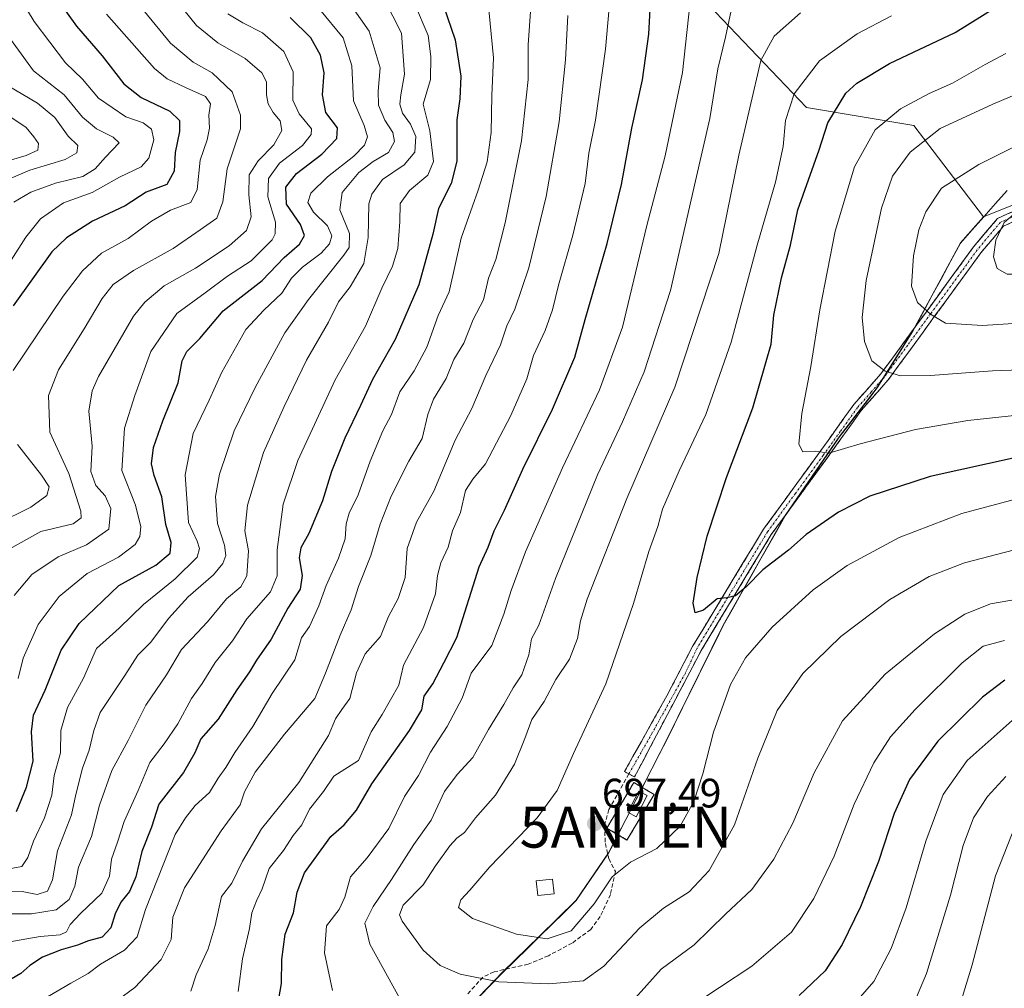
# Model space of a CAD drawing. Units: metres. Extents: x 631194 to 634648, y 4736620 to 4738999.
# Drawn here: x 634123 to 634363, y 4738160 to 4738396 of the extents above; entities that cross this region are included whole.
import ezdxf
from ezdxf.enums import TextEntityAlignment as Align

# ---------------------------------------------------------------- set-up
doc = ezdxf.new("R2010")
doc.units = ezdxf.units.M
doc.header["$MEASUREMENT"] = 0
for name, pattern in [('TRAZO_Y_PUNTO', [1, 0.5, -0.25, 0, -0.25]), ('TRAZOS', [0.75, 0.5, -0.25]), ('TRAZOSX2', [1.5, 1, -0.5])]:
    doc.linetypes.add(name, pattern=pattern)
doc.layers.get('0').update_dxf_attribs({"lineweight": 5})
for name, color, linetype, lineweight in [('Antena puntual', 7, 'Continuous', 0), ('Arbolado forestal CxS', 92, 'Continuous', 0), ('Camino', 19, 'TRAZOSX2', 0), ('Camino Cxs', 19, 'Continuous', 0), ('Camino eje', 19, 'TRAZO_Y_PUNTO', 0), ('Carátula', 7, 'Continuous', 5), ('Curva de nivel maestra', 36, 'Continuous', 30), ('Curva de nivel normal', 36, 'Continuous', 0), ('Edificación ligera', 1, 'Continuous', 0), ('Edificación ligera Cxs', 1, 'Continuous', 0), ('Instalación de telecomunicaciones y medición', 135, 'TRAZOSX2', 0), ('Instalación de telecomunicaciones y medición Cxs', 135, 'Continuous', 0), ('Matorral CxS', 135, 'Continuous', 0), ('Municipio', 9, 'Continuous', 13), ('Municipio CxS', 142, 'Continuous', 0), ('Punto de cota en terreno', 7, 'Continuous', 0), ('Rótulo de punto de cota en terreno', 19, 'Continuous', 0), ('Senda', 19, 'TRAZOSX2', 0), ('Valla', 19, 'TRAZOS', 0)]:
    doc.layers.add(name, color=color, linetype=linetype, lineweight=lineweight)
doc.styles.add('Arial', font='txt', dxfattribs={"height": 0.2})

# ---------------------------------------------------------------- blocks, each defined once
blk = doc.blocks.new('*U198')
at = {"layer": 'Curva de nivel normal', "color": 36, "linetype": 'Continuous', "lineweight": 0}
blk.add_polyline3d([(634196.13, 4738398.87, 630), (634201.85, 4738391.89, 630), (634203.98, 4738385.04, 630), (634204.41, 4738376.49, 630), (634206.99, 4738370.49, 630), (634207.78, 4738367.71, 630), (634207.09, 4738365.68, 630), (634204.5, 4738363.01, 630), (634198.07, 4738358.01, 630), (634193.97, 4738354.01, 630), (634193.25, 4738351.68, 630), (634194.62, 4738349.35, 630), (634198.07, 4738346, 630), (634199.14, 4738343.62, 630), (634198.55, 4738341.66, 630), (634196.5, 4738339.35, 630), (634191.95, 4738335.99, 630), (634189.31, 4738333.25, 630), (634186.93, 4738329.63, 630), (634182.51, 4738325.44, 630), (634178.15, 4738320.77, 630), (634175.96, 4738316.86, 630), (634172.3, 4738310.35, 630), (634169.16, 4738303.52, 630), (634165.31, 4738295.37, 630), (634163.37, 4738285.35, 630), (634164.16, 4738273.68, 630), (634166.29, 4738269.15, 630), (634166.8, 4738267.38, 630), (634166.27, 4738265.24, 630), (634160.92, 4738259.94, 630), (634153.17, 4738253.73, 630), (634147.21, 4738247.95, 630), (634141.74, 4738243, 630), (634138.52, 4738235.77, 630), (634134.61, 4738228.6, 630), (634133.04, 4738222.94, 630), (634132.94, 4738217.56, 630), (634131.38, 4738211.98, 630), (634130.85, 4738207.21, 630), (634129.07, 4738201.64, 630), (634126.37, 4738196.01, 630), (634124.98, 4738192.01, 630), (634123.49, 4738189.85, 630), (634119.54, 4738189.05, 630)], dxfattribs=at)
blk = doc.blocks.new('*U201')
at = {"layer": 'Curva de nivel normal', "color": 36, "linetype": 'Continuous', "lineweight": 0}
for points in [[(634369.63, 4738255.6, 685), (634359.77, 4738253.86, 685), (634353.44, 4738251.3, 685), (634346.11, 4738246.58, 685), (634334.04, 4738236.71, 685), (634323.66, 4738225.36, 685), (634316.74, 4738212.67, 685), (634311.56, 4738200.34, 685), (634306.9, 4738191.63, 685), (634301.5, 4738184.21, 685), (634295.14, 4738178.17, 685), (634287.44, 4738170.71, 685), (634279.44, 4738164.74, 685), (634272.41, 4738157, 685)], [(634215.73, 4738157.61, 685), (634208.41, 4738170.91, 685), (634207.17, 4738176.01, 685), (634209.23, 4738180.08, 685), (634213.65, 4738186.66, 685), (634219.1, 4738195.16, 685), (634223.3, 4738201.14, 685), (634226.6, 4738208.07, 685), (634229.66, 4738212.28, 685), (634233.5, 4738216.4, 685), (634237.3, 4738223.19, 685), (634241.03, 4738229.28, 685), (634243.31, 4738233.39, 685), (634245.42, 4738236.56, 685), (634247.14, 4738241.43, 685), (634247.81, 4738245.36, 685), (634249.6, 4738248.68, 685), (634253.63, 4738260.01, 685), (634263.88, 4738285.35, 685), (634269.98, 4738298.27, 685), (634275.26, 4738310.43, 685), (634281.73, 4738330.3, 685), (634287.81, 4738357.03, 685), (634291.29, 4738372.17, 685), (634293.22, 4738384.35, 685), (634295.1, 4738392.01, 685), (634296.5, 4738398.54, 685)]]:
    blk.add_polyline3d(points, dxfattribs=at)
blk = doc.blocks.new('*U218')
at = {"layer": 'Curva de nivel normal', "color": 36, "linetype": 'Continuous', "lineweight": 0}
for points in [[(634363.16, 4738244.88, 680), (634357.91, 4738243.54, 680), (634352.86, 4738239.44, 680), (634341.35, 4738228.07, 680), (634335.39, 4738221.46, 680), (634331.27, 4738215.09, 680), (634326.52, 4738205.03, 680), (634321.62, 4738192.35, 680), (634316.69, 4738182.01, 680), (634311.2, 4738173.8, 680), (634301.5, 4738165.52, 680), (634285.77, 4738155.12, 680)], [(634199.25, 4738159.56, 680), (634197.31, 4738168.75, 680), (634197.84, 4738175.35, 680), (634200.88, 4738179.35, 680), (634202.3, 4738182.35, 680), (634203.69, 4738187.28, 680), (634207.71, 4738191.96, 680), (634213, 4738199.08, 680), (634216.86, 4738206.88, 680), (634220.22, 4738212.01, 680), (634223.19, 4738217.68, 680), (634227.2, 4738223.92, 680), (634230.93, 4738230.82, 680), (634233.13, 4738236.95, 680), (634238.1, 4738243.68, 680), (634241.02, 4738251.36, 680), (634242.83, 4738257.12, 680), (634246.38, 4738266.54, 680), (634255.38, 4738287.01, 680), (634264.39, 4738306.01, 680), (634269.99, 4738321.35, 680), (634275.93, 4738346.11, 680), (634280.36, 4738363.06, 680), (634284.63, 4738383.44, 680), (634286.86, 4738403.74, 680)]]:
    blk.add_polyline3d(points, dxfattribs=at)
blk = doc.blocks.new('*U229')
at = {"layer": 'Curva de nivel maestra', "color": 36, "linetype": 'Continuous', "lineweight": 30}
for points in [[(634363.2, 4738235.21, 675), (634357.81, 4738231.1, 675), (634346.91, 4738220.38, 675), (634339.96, 4738211.04, 675), (634336.24, 4738202.7, 675), (634332.42, 4738191.07, 675), (634328.03, 4738179.95, 675), (634323.54, 4738170.77, 675), (634319.44, 4738164.35, 675), (634313.11, 4738158.35, 675)], [(634185.83, 4738155.69, 675), (634186.82, 4738161.29, 675), (634186.92, 4738167.17, 675), (634187.76, 4738173.34, 675), (634189.73, 4738178.48, 675), (634190.66, 4738183.59, 675), (634192.42, 4738188.26, 675), (634198.86, 4738197.1, 675), (634202.09, 4738199.98, 675), (634205.11, 4738203.54, 675), (634208.84, 4738209.98, 675), (634218.05, 4738223.01, 675), (634221.04, 4738228.01, 675), (634221.64, 4738231.35, 675), (634223.71, 4738234.35, 675), (634226.42, 4738239.48, 675), (634229.57, 4738245.68, 675), (634235.04, 4738262.92, 675), (634237.25, 4738267.68, 675), (634238.7, 4738271.68, 675), (634241.25, 4738276.68, 675), (634245.65, 4738286.68, 675), (634252.92, 4738301.33, 675), (634258.4, 4738314, 675), (634260.89, 4738323.2, 675), (634266.27, 4738341.73, 675), (634269.72, 4738356.14, 675), (634272.28, 4738369.85, 675), (634274.86, 4738381.67, 675), (634276.45, 4738392.75, 675), (634276.94, 4738401.99, 675)]]:
    blk.add_polyline3d(points, dxfattribs=at)
blk = doc.blocks.new('*U234')
at = {"layer": 'Curva de nivel maestra', "color": 36, "linetype": 'Continuous', "lineweight": 30}
blk.add_polyline3d([(634122.2, 4738203.23, 625), (634124.63, 4738209.12, 625), (634126.31, 4738215.53, 625), (634125.86, 4738222.67, 625), (634126.38, 4738226.68, 625), (634129.21, 4738232.81, 625), (634133.12, 4738242.55, 625), (634137.48, 4738249.06, 625), (634147.13, 4738258.31, 625), (634156.19, 4738263.3, 625), (634159.68, 4738266.22, 625), (634159.92, 4738268.84, 625), (634158.62, 4738273.2, 625), (634157.67, 4738279.93, 625), (634155.76, 4738285.12, 625), (634155.1, 4738288, 625), (634155.6, 4738291.94, 625), (634157.87, 4738298.51, 625), (634161.66, 4738307.75, 625), (634162.62, 4738313.12, 625), (634163.79, 4738315.36, 625), (634166.88, 4738318.52, 625), (634172.62, 4738325.27, 625), (634182.1, 4738332.71, 625), (634187.49, 4738338.27, 625), (634191.19, 4738341.52, 625), (634192.43, 4738343.68, 625), (634191.45, 4738346.35, 625), (634188.04, 4738351.35, 625), (634187.87, 4738355.46, 625), (634190.47, 4738358.81, 625), (634196.66, 4738363.52, 625), (634200.32, 4738367.34, 625), (634200.48, 4738369.91, 625), (634197.65, 4738373.65, 625), (634196.84, 4738378.01, 625), (634197.25, 4738383.35, 625), (634196.37, 4738387.68, 625), (634194.01, 4738391.88, 625), (634188.94, 4738396.8, 625)], dxfattribs=at)
blk = doc.blocks.new('5PATER')
at = {"layer": 'Carátula', "linetype": 'Continuous', "lineweight": 5}
h = blk.add_hatch(color=250, dxfattribs=at)
edge = h.paths.add_edge_path()
edge.add_ellipse((0, 0.01), major_axis=(-1.33, -1.34), ratio=0.999422, start_angle=0, end_angle=360)
blk = doc.blocks.new('5ANTEN')
blk.add_text('5ANTEN', height=10).set_placement((0, 0), align=Align.MIDDLE_CENTER)

msp = doc.modelspace()

# ---------------------------------------------------------------- linework, layer by layer
at = {"layer": 'Arbolado forestal CxS', "color": 92, "linetype": 'Continuous', "lineweight": 0}
for points in [[(634197.28, 4738726.52, 577.73), (634200.18, 4738707.63, 579.66), (634203.08, 4738672.76, 587.12), (634201.63, 4738633.53, 597.96), (634210.34, 4738582.67, 614.6), (634210.37, 4738544.36, 630.32), (634216.68, 4738508.64, 644.83), (634241.89, 4738451.91, 664.88), (634259.71, 4738425.73, 667.5), (634285.85, 4738405.39, 680.97), (634314.9, 4738374.87, 698.69), (634341.03, 4738370.51, 709.99), (634358, 4738348.25, 719.86)], [(634197.28, 4738726.52, 577.73), (634200.18, 4738707.63, 579.66), (634203.08, 4738672.76, 587.12), (634201.63, 4738633.53, 597.96), (634210.34, 4738582.67, 614.6), (634210.37, 4738544.36, 630.32), (634216.68, 4738508.64, 644.83), (634241.89, 4738451.91, 664.88), (634259.71, 4738425.73, 667.5), (634285.85, 4738405.39, 680.97), (634314.9, 4738374.87, 698.69), (634341.03, 4738370.51, 709.99), (634358, 4738348.25, 719.86)], [(634372.44, 4738353.99, 720.33), (634358, 4738348.25, 719.86), (634341.03, 4738370.51, 709.99), (634314.9, 4738374.87, 698.69), (634285.85, 4738405.39, 680.97), (634259.71, 4738425.73, 667.5), (634241.89, 4738451.91, 664.88), (634216.68, 4738508.64, 644.83), (634210.37, 4738544.36, 630.32)], [(634210.37, 4738544.36, 630.32), (634216.68, 4738508.64, 644.83), (634241.89, 4738451.91, 664.88), (634259.71, 4738425.73, 667.5), (634285.85, 4738405.39, 680.97), (634314.9, 4738374.87, 698.69), (634341.03, 4738370.51, 709.99), (634358, 4738348.25, 719.86), (634352.4, 4738341.9, 719.06), (634340.82, 4738320.42, 712.71), (634332.11, 4738306.64, 708.05), (634322.86, 4738294.61, 704.63), (634309.7, 4738275.39, 701), (634294.55, 4738248.63, 697.02), (634280.71, 4738220.62, 697.63), (634271.83, 4738203.28, 697.67), (634266.59, 4738193.12, 695.2), (634258.72, 4738181.64, 695.39), (634249.78, 4738172.8, 693.87), (634240.83, 4738164.09, 689.75), (634219.47, 4738141.87, 682.46)], [(634617.07, 4738250.51, 680.59), (634610.53, 4738253.5, 682.48), (634610.03, 4738254.11, 682.82), (634596.79, 4738259.7, 686.88), (634576.65, 4738270.96, 694.72), (634552.95, 4738301.76, 701.96), (634518, 4738350.34, 708.46), (634514.45, 4738369.3, 713.9), (634514.7, 4738369.26, 713.87), (634514.56, 4738369.43, 713.92), (634514.55, 4738369.44, 713.92), (634511.68, 4738372.87, 714.86), (634503.92, 4738373.2, 714.62), (634492.09, 4738373.69, 713.49), (634468.91, 4738376.08, 711.87), (634444.02, 4738378, 711.81), (634425.88, 4738379.4, 714.91), (634412.17, 4738378.22, 716.95), (634396.67, 4738369.98, 717.31), (634372.44, 4738353.99, 720.33), (634358, 4738348.25, 719.86)], [(634358, 4738348.25, 719.86), (634352.4, 4738341.9, 719.06), (634340.82, 4738320.42, 712.71), (634332.11, 4738306.64, 708.05), (634322.86, 4738294.61, 704.63), (634309.7, 4738275.39, 701), (634294.55, 4738248.63, 697.02), (634280.71, 4738220.62, 697.63), (634271.83, 4738203.28, 697.67), (634266.59, 4738193.12, 695.2), (634258.72, 4738181.64, 695.39), (634249.78, 4738172.8, 693.87), (634240.83, 4738164.09, 689.75), (634219.47, 4738141.87, 682.46)]]:
    msp.add_polyline3d(points, dxfattribs=at)
at = {"layer": 'Camino', "color": 19, "linetype": 'TRAZOSX2', "lineweight": 0}
for points in [[(634271.54, 4738212.38), (634270.47, 4738212.94), (634280.8, 4738231.41), (634287.17, 4738243.59), (634304.38, 4738272.03), (634317.96, 4738290.68), (634326.41, 4738302.47), (634333, 4738309.92), (634344.26, 4738325.32), (634355.61, 4738340.9), (634361.45, 4738347.84), (634371.54, 4738352.37)], [(634372.57, 4738350.32), (634362.87, 4738345.96), (634357.42, 4738339.48), (634346.12, 4738323.97), (634334.8, 4738308.47), (634328.21, 4738301.04), (634319.83, 4738289.33), (634306.29, 4738270.76), (634289.2, 4738242.5), (634282.97, 4738230.67), (634272.92, 4738211.65)], [(634272.92, 4738211.65), (634271.54, 4738212.38)]]:
    msp.add_lwpolyline(points, dxfattribs=at)
at = {"layer": 'Camino Cxs', "color": 19, "linetype": 'Continuous', "lineweight": 0}
msp.add_polyline3d([(634366.1, 4738347.41, 720.23), (634362.87, 4738345.96, 720.06), (634360.15, 4738342.72, 719.87), (634357.42, 4738339.48, 719.49), (634354.6, 4738335.6, 718.75), (634351.77, 4738331.73, 717.64), (634348.95, 4738327.85, 716.32), (634346.12, 4738323.97, 714.92), (634343.29, 4738320.1, 713.48), (634340.46, 4738316.22, 712.16), (634337.63, 4738312.35, 710.63), (634334.8, 4738308.47, 709.37), (634331.51, 4738304.76, 708.35), (634328.21, 4738301.04, 707.18), (634325.42, 4738297.14, 706.18), (634322.62, 4738293.23, 705.32), (634319.83, 4738289.33, 704.5), (634317.12, 4738285.62, 703.77), (634314.41, 4738281.9, 703.09), (634311.71, 4738278.19, 702.84), (634309, 4738274.47, 702.1), (634306.29, 4738270.76, 701.55), (634303.85, 4738266.72, 700.93), (634301.41, 4738262.69, 700.59), (634298.97, 4738258.65, 699.87), (634296.52, 4738254.61, 699.65), (634294.08, 4738250.57, 699.04), (634291.64, 4738246.54, 698.91), (634289.2, 4738242.5, 698.49), (634287.12, 4738238.56, 698.74), (634285.05, 4738234.61, 698.5), (634282.97, 4738230.67, 698.61), (634280.96, 4738226.86, 698.82), (634278.95, 4738223.06, 698.73), (634276.94, 4738219.26, 698.87), (634274.93, 4738215.45, 698.79), (634272.92, 4738211.65, 698.38), (634270.47, 4738212.94, 698.56), (634272.54, 4738216.64, 698.8), (634274.6, 4738220.33, 698.86), (634276.67, 4738224.02, 698.92), (634278.73, 4738227.72, 698.83), (634280.8, 4738231.41, 698.97), (634282.92, 4738235.47, 698.9), (634285.05, 4738239.53, 699.1), (634287.17, 4738243.59, 699.17), (634289.63, 4738247.65, 699.41), (634292.09, 4738251.72, 699.65), (634294.55, 4738255.78, 699.95), (634297, 4738259.84, 700.52), (634299.46, 4738263.9, 701.05), (634301.92, 4738267.97, 701.4), (634304.38, 4738272.03, 701.96), (634307.1, 4738275.76, 702.56), (634309.81, 4738279.49, 703.15), (634312.53, 4738283.22, 703.52), (634315.24, 4738286.95, 704.15), (634317.96, 4738290.68, 704.81), (634320.78, 4738294.61, 705.69), (634323.59, 4738298.54, 706.53), (634326.41, 4738302.47, 707.43), (634329.71, 4738306.2, 708.45), (634333, 4738309.92, 709.56), (634335.82, 4738313.77, 710.8), (634338.63, 4738317.62, 712.32), (634341.45, 4738321.47, 713.6), (634344.26, 4738325.32, 714.89), (634347.1, 4738329.22, 716.14), (634349.94, 4738333.11, 717.46), (634352.77, 4738337.01, 718.53), (634355.61, 4738340.9, 719.28), (634358.53, 4738344.37, 719.67), (634361.45, 4738347.84, 719.84), (634364.81, 4738349.35, 719.82)], dxfattribs=at)
at = {"layer": 'Camino eje', "color": 19, "linetype": 'TRAZO_Y_PUNTO', "lineweight": 0}
msp.add_lwpolyline([(634367.21, 4738349.17), (634362.16, 4738346.9), (634356.52, 4738340.19), (634345.19, 4738324.65), (634339.56, 4738316.95), (634333.9, 4738309.2), (634330.61, 4738305.48), (634327.31, 4738301.76), (634323.09, 4738295.86), (634318.9, 4738290.01), (634312.13, 4738280.72), (634305.34, 4738271.4), (634296.79, 4738257.27), (634288.19, 4738243.05), (634285.32, 4738236.94), (634277.26, 4738222.38), (634271.54, 4738212.38)], dxfattribs=at)
at = {"layer": 'Curva de nivel maestra', "color": 36, "linetype": 'Continuous', "lineweight": 30}
for points in [[(634115.2, 4738432.44, 600), (634127.33, 4738418.58, 600), (634129.41, 4738415.79, 600), (634130.56, 4738412.14, 600), (634130.84, 4738405.73, 600), (634132.28, 4738401.07, 600), (634136.81, 4738394.72, 600), (634143.08, 4738387.52, 600), (634148.38, 4738380.68, 600), (634152.6, 4738377.35, 600), (634159.59, 4738374.01, 600), (634162, 4738371.68, 600), (634161.99, 4738369.01, 600), (634160.93, 4738363.94, 600), (634160.7, 4738359.38, 600), (634158.87, 4738356.11, 600), (634153.81, 4738354.22, 600), (634148.68, 4738350.9, 600), (634140.74, 4738347.19, 600), (634134.37, 4738343.07, 600), (634130.85, 4738339.68, 600), (634121.4, 4738326.49, 600)], [(634365.98, 4738289.55, 700), (634344.99, 4738284.93, 700), (634330.29, 4738280.13, 700), (634322.65, 4738276.23, 700), (634314.77, 4738270.76, 700), (634310.44, 4738266.98, 700), (634304.2, 4738262.18, 700), (634300.15, 4738258.04, 700), (634297.53, 4738255.83, 700), (634295.44, 4738255.35, 700), (634293.11, 4738255.07, 700), (634289.77, 4738252.3, 700), (634287.7, 4738251.64, 700), (634287.24, 4738253.99, 700), (634288.18, 4738260.28, 700), (634290.65, 4738270.35, 700), (634295.33, 4738284.68, 700), (634301.8, 4738301.68, 700), (634306.24, 4738317.14, 700), (634306.89, 4738324.21, 700), (634308.78, 4738333.35, 700), (634311, 4738341.35, 700), (634312.74, 4738349.96, 700), (634317.92, 4738364.58, 700), (634320.06, 4738371.16, 700), (634324.44, 4738378.42, 700), (634327.13, 4738380.85, 700), (634335.11, 4738385.62, 700), (634351.11, 4738393.14, 700), (634365.11, 4738401.91, 700)], [(634226.38, 4738399.67, 650), (634229.16, 4738391.41, 650), (634230.59, 4738382.51, 650), (634230.3, 4738376.97, 650), (634229.58, 4738371.84, 650), (634229.56, 4738361.8, 650), (634228.24, 4738356.32, 650), (634225.13, 4738350.24, 650), (634223.72, 4738344.01, 650), (634220.3, 4738331.68, 650), (634214.56, 4738318.35, 650), (634209.06, 4738308.54, 650), (634206.12, 4738302.23, 650), (634202.25, 4738294.29, 650), (634199.01, 4738286.12, 650), (634196.82, 4738279.01, 650), (634193.47, 4738270.97, 650), (634191.59, 4738267.52, 650), (634191.11, 4738265.08, 650), (634191.85, 4738260.79, 650), (634191.42, 4738257.46, 650), (634188.42, 4738252.82, 650), (634184.28, 4738245.22, 650), (634180.7, 4738240.14, 650), (634179.01, 4738237.31, 650), (634175.95, 4738232.89, 650), (634171.4, 4738225.71, 650), (634167.2, 4738220.92, 650), (634165.7, 4738217.52, 650), (634162.96, 4738212.76, 650), (634156.93, 4738204.99, 650), (634155.14, 4738199.42, 650), (634152.75, 4738193.5, 650), (634151.32, 4738187.29, 650), (634149.74, 4738183.75, 650), (634147.63, 4738181.12, 650), (634146.24, 4738178.23, 650), (634145.22, 4738174.88, 650), (634143.1, 4738172.6, 650), (634139.76, 4738171.66, 650), (634137.07, 4738170.62, 650), (634133.12, 4738169.5, 650), (634128.59, 4738167.68, 650), (634125.46, 4738165.68, 650), (634123.23, 4738163.68, 650), (634118.56, 4738160.96, 650)]]:
    msp.add_polyline3d(points, dxfattribs=at)
at = {"layer": 'Curva de nivel normal', "color": 36, "linetype": 'Continuous', "lineweight": 0}
for points in [[(634121.35, 4738411.67, 595), (634123.06, 4738401.74, 595), (634126.48, 4738395.83, 595), (634134.2, 4738385.76, 595), (634138.27, 4738381.76, 595), (634142.24, 4738377.13, 595), (634148.85, 4738372.63, 595), (634153.1, 4738371.18, 595), (634155.13, 4738369.63, 595), (634155.72, 4738367.01, 595), (634154.52, 4738362.52, 595), (634152.59, 4738360.45, 595), (634147.32, 4738357.86, 595), (634140.68, 4738354.18, 595), (634133.69, 4738351.66, 595), (634128.06, 4738347.76, 595), (634124.52, 4738343.25, 595), (634120.93, 4738337.63, 595)], [(634267.53, 4738408.45, 670), (634265.88, 4738389.1, 670), (634263.37, 4738371.8, 670), (634261.79, 4738363.75, 670), (634260.88, 4738356.36, 670), (634257.92, 4738343.73, 670), (634254.38, 4738331.56, 670), (634252.96, 4738325.58, 670), (634251.12, 4738320.48, 670), (634248.32, 4738314.41, 670), (634246.64, 4738308.76, 670), (634242.76, 4738299.78, 670), (634236.57, 4738288.01, 670), (634233.46, 4738284.27, 670), (634231.67, 4738281.46, 670), (634230.51, 4738276.09, 670), (634228.52, 4738271.68, 670), (634227.49, 4738267.67, 670), (634225.68, 4738263.86, 670), (634224.86, 4738260.78, 670), (634224.41, 4738256.32, 670), (634221.45, 4738248.05, 670), (634216.6, 4738238.87, 670), (634215.41, 4738234.03, 670), (634211.38, 4738226.88, 670), (634208.67, 4738222.65, 670), (634205.64, 4738215.68, 670), (634199.6, 4738211.86, 670), (634197.05, 4738208.13, 670), (634193.67, 4738203.78, 670), (634191.78, 4738200.01, 670), (634189.71, 4738197.35, 670), (634187.29, 4738193.68, 670), (634183.81, 4738189.35, 670), (634182.16, 4738184.35, 670), (634180.73, 4738181.46, 670), (634179.63, 4738178.48, 670), (634179, 4738174.7, 670), (634177.34, 4738167.26, 670), (634176.28, 4738159.37, 670)], [(634236.9, 4738403.82, 655), (634238.54, 4738387.01, 655), (634238.11, 4738377.81, 655), (634237.97, 4738368.82, 655), (634237, 4738361.6, 655), (634234.83, 4738354.69, 655), (634230.66, 4738343.03, 655), (634227.72, 4738329.96, 655), (634225.06, 4738324.13, 655), (634222.24, 4738316.46, 655), (634219.18, 4738310.71, 655), (634215.66, 4738305.52, 655), (634213.7, 4738300.01, 655), (634211.55, 4738296.01, 655), (634208.44, 4738288.62, 655), (634205.56, 4738280.46, 655), (634203.32, 4738275.96, 655), (634202.59, 4738273.35, 655), (634202.36, 4738269.68, 655), (634200.76, 4738265.01, 655), (634197.72, 4738258.35, 655), (634195.95, 4738253.35, 655), (634193.66, 4738248.35, 655), (634191.68, 4738245.57, 655), (634190.1, 4738240.24, 655), (634184.58, 4738232.01, 655), (634179.88, 4738223.92, 655), (634175.46, 4738217.62, 655), (634173.24, 4738213.92, 655), (634171.39, 4738211.35, 655), (634169.25, 4738207.86, 655), (634165.81, 4738204.68, 655), (634163.43, 4738201.66, 655), (634160.93, 4738197.6, 655), (634153.66, 4738179.35, 655), (634151.65, 4738172.69, 655), (634148.53, 4738169.39, 655), (634142.72, 4738166.02, 655), (634139.68, 4738163.68, 655), (634135.45, 4738161.35, 655), (634129.78, 4738158.01, 655)], [(634247.95, 4738404.13, 660), (634247.02, 4738390.16, 660), (634247.01, 4738381.72, 660), (634245.38, 4738366.73, 660), (634241.42, 4738346.74, 660), (634239.09, 4738337.84, 660), (634237.29, 4738333.3, 660), (634236.06, 4738328.01, 660), (634233.54, 4738323.2, 660), (634231.28, 4738317.44, 660), (634228.9, 4738313.43, 660), (634226.96, 4738308.84, 660), (634223.94, 4738303.8, 660), (634222.51, 4738300, 660), (634221.15, 4738294.19, 660), (634217.85, 4738288.63, 660), (634213.57, 4738280.14, 660), (634210.9, 4738273.3, 660), (634208.62, 4738265.68, 660), (634205.64, 4738258.12, 660), (634203.8, 4738252.36, 660), (634201.12, 4738246.23, 660), (634197.6, 4738236.96, 660), (634194.93, 4738230.78, 660), (634187.58, 4738222.1, 660), (634180.45, 4738212.83, 660), (634177.83, 4738207.99, 660), (634176.78, 4738204.85, 660), (634172.1, 4738198.51, 660), (634163.2, 4738184.63, 660), (634160.33, 4738177.45, 660), (634159.96, 4738172.01, 660), (634157.5, 4738167.1, 660), (634151.1, 4738160.34, 660), (634142.14, 4738153.73, 660)], [(634201.89, 4738402.58, 635), (634208.21, 4738393.53, 635), (634210.89, 4738384.57, 635), (634210.44, 4738378.9, 635), (634210.48, 4738375.48, 635), (634212, 4738371.83, 635), (634213.98, 4738368.82, 635), (634214.38, 4738366.61, 635), (634212.93, 4738363.88, 635), (634209.22, 4738361.68, 635), (634205.68, 4738359.01, 635), (634201.66, 4738354.17, 635), (634201.06, 4738349.96, 635), (634203.39, 4738344.17, 635), (634203.33, 4738340.78, 635), (634202.05, 4738338.85, 635), (634193.43, 4738328.06, 635), (634187.66, 4738319.9, 635), (634180.44, 4738306.61, 635), (634175.31, 4738296.08, 635), (634171.68, 4738285.48, 635), (634170.71, 4738280.03, 635), (634171.24, 4738273.48, 635), (634172.94, 4738268.19, 635), (634173.29, 4738265.66, 635), (634172.53, 4738263.68, 635), (634170.26, 4738260.95, 635), (634164.09, 4738255.58, 635), (634159.3, 4738250.3, 635), (634154.97, 4738244.52, 635), (634151.83, 4738241.35, 635), (634148.62, 4738236.35, 635), (634142.62, 4738227.35, 635), (634141.1, 4738223.01, 635), (634139.97, 4738218.17, 635), (634138.3, 4738213.78, 635), (634136.66, 4738207.4, 635), (634135.62, 4738202.39, 635), (634132.23, 4738193.63, 635), (634131.02, 4738186.58, 635), (634129.79, 4738183.82, 635), (634127.24, 4738182.96, 635), (634123.6, 4738183.71, 635), (634118.87, 4738183.66, 635)], [(634120.32, 4738178.27, 640), (634125.83, 4738178.24, 640), (634131.9, 4738179.22, 640), (634135.03, 4738181.76, 640), (634136.4, 4738185.02, 640), (634137.37, 4738189.62, 640), (634140.52, 4738197.11, 640), (634142.49, 4738204.75, 640), (634145.5, 4738213.18, 640), (634149.42, 4738220.52, 640), (634153.76, 4738229.19, 640), (634158.76, 4738236.56, 640), (634162.43, 4738242.71, 640), (634168.76, 4738249.48, 640), (634173.43, 4738255.11, 640), (634176.94, 4738258, 640), (634178.41, 4738260.7, 640), (634178.75, 4738266.79, 640), (634177.92, 4738271.68, 640), (634178.51, 4738277.91, 640), (634182.41, 4738290.74, 640), (634187.49, 4738302.01, 640), (634192.91, 4738313.31, 640), (634198.32, 4738322.52, 640), (634200.77, 4738327.46, 640), (634203.61, 4738331.17, 640), (634206.89, 4738336.86, 640), (634207.94, 4738343.16, 640), (634208.16, 4738351.42, 640), (634208.86, 4738353.74, 640), (634211.49, 4738357.3, 640), (634216.73, 4738360.88, 640), (634219.33, 4738363.98, 640), (634219.63, 4738367.84, 640), (634218.33, 4738370.83, 640), (634216.31, 4738373.53, 640), (634215.68, 4738375.68, 640), (634215.91, 4738378.01, 640), (634216.85, 4738383.01, 640), (634216.1, 4738393.01, 640), (634211.84, 4738401.35, 640)], [(634121.62, 4738255.86, 615), (634125.92, 4738261, 615), (634132.37, 4738265.3, 615), (634139.32, 4738268.25, 615), (634144.73, 4738272.07, 615), (634145.25, 4738277.11, 615), (634143.8, 4738280.21, 615), (634141.58, 4738282.72, 615), (634140.3, 4738286.16, 615), (634140.66, 4738292.32, 615), (634139.85, 4738300.8, 615), (634140.7, 4738305.8, 615), (634142.24, 4738309.27, 615), (634150.76, 4738324, 615), (634153.49, 4738327.41, 615), (634158.26, 4738331.38, 615), (634165.84, 4738335.72, 615), (634174.11, 4738341.17, 615), (634178.34, 4738344.92, 615), (634179.41, 4738348.24, 615), (634178.86, 4738353.55, 615), (634178.98, 4738358.48, 615), (634181.11, 4738361.9, 615), (634184.95, 4738365.76, 615), (634186.91, 4738369.3, 615), (634186.5, 4738371.66, 615), (634184.81, 4738373.7, 615), (634183.62, 4738375.74, 615), (634183.15, 4738378.01, 615), (634183.16, 4738381.14, 615), (634182.08, 4738383.33, 615), (634177.94, 4738386.85, 615), (634171.34, 4738390.68, 615), (634166.12, 4738394.88, 615), (634159.6, 4738403.01, 615)], [(634119.85, 4738266.84, 610), (634128.17, 4738271.53, 610), (634136.07, 4738273.38, 610), (634137.98, 4738274.82, 610), (634137.92, 4738276.45, 610), (634134.94, 4738285.63, 610), (634130.37, 4738295.7, 610), (634129.98, 4738304.66, 610), (634132.48, 4738310.95, 610), (634138.69, 4738320.92, 610), (634143.08, 4738328.35, 610), (634145.76, 4738331.71, 610), (634150.76, 4738335.15, 610), (634160.4, 4738340.49, 610), (634166.98, 4738345.04, 610), (634171.05, 4738347.86, 610), (634172.51, 4738351.86, 610), (634173.62, 4738359.89, 610), (634176.86, 4738369.68, 610), (634176.84, 4738372.98, 610), (634174.84, 4738378.68, 610), (634169.94, 4738383.35, 610), (634165.28, 4738385.91, 610), (634159.8, 4738390.6, 610), (634151.58, 4738400.6, 610)], [(634120.09, 4738171.38, 645), (634128, 4738172.77, 645), (634132.83, 4738173.18, 645), (634134.4, 4738173.92, 645), (634135.33, 4738175.68, 645), (634137.82, 4738178.35, 645), (634142.99, 4738183.29, 645), (634144.88, 4738187.45, 645), (634145.36, 4738191.62, 645), (634146.85, 4738195.75, 645), (634148.47, 4738200.78, 645), (634151.89, 4738208.31, 645), (634154.72, 4738215.15, 645), (634158.25, 4738219.74, 645), (634161.54, 4738224.6, 645), (634164.86, 4738230.77, 645), (634167.51, 4738234.45, 645), (634170.65, 4738239.57, 645), (634174.88, 4738244.81, 645), (634178.36, 4738250.21, 645), (634184.18, 4738256.77, 645), (634185.81, 4738260.72, 645), (634185.8, 4738267.05, 645), (634187.22, 4738278.15, 645), (634190.86, 4738288.83, 645), (634199.96, 4738308.46, 645), (634207.35, 4738321.54, 645), (634211.32, 4738330.8, 645), (634213.88, 4738336.16, 645), (634215.17, 4738340.47, 645), (634215.71, 4738347.01, 645), (634215.76, 4738351.45, 645), (634218.07, 4738354.62, 645), (634222.56, 4738358.37, 645), (634223.94, 4738361.72, 645), (634223.05, 4738369.16, 645), (634221.42, 4738375.68, 645), (634223.19, 4738381.68, 645), (634223.23, 4738387.35, 645), (634222.63, 4738392.41, 645), (634219.3, 4738400.25, 645)], [(634144.18, 4738397.68, 605), (634155.86, 4738384.37, 605), (634158.98, 4738381.86, 605), (634163.46, 4738379.73, 605), (634168.29, 4738377.54, 605), (634169.49, 4738375.74, 605), (634169.12, 4738373.04, 605), (634169.28, 4738369.87, 605), (634168.73, 4738366.98, 605), (634166.97, 4738362.07, 605), (634166.26, 4738354.88, 605), (634164.7, 4738351.73, 605), (634159.79, 4738349.88, 605), (634155.1, 4738347.16, 605), (634149.43, 4738342.94, 605), (634142.96, 4738339.39, 605), (634138.27, 4738335.04, 605), (634133.62, 4738328.92, 605), (634121.43, 4738310.76, 605)], [(634122.61, 4738235.68, 620), (634123.82, 4738240.63, 620), (634127.53, 4738248.81, 620), (634132.63, 4738255.63, 620), (634139.42, 4738261.24, 620), (634147.08, 4738265.23, 620), (634151.12, 4738268.31, 620), (634152.25, 4738270.29, 620), (634152.56, 4738272.64, 620), (634151.24, 4738277.91, 620), (634147.86, 4738286.4, 620), (634148.52, 4738296.68, 620), (634151.09, 4738304.68, 620), (634154.96, 4738315.35, 620), (634161.35, 4738324.68, 620), (634168.2, 4738329.73, 620), (634173.63, 4738333.74, 620), (634179.43, 4738337.48, 620), (634184.52, 4738342.62, 620), (634185.32, 4738344.04, 620), (634185.38, 4738346.96, 620), (634183.53, 4738353.1, 620), (634183.7, 4738357.58, 620), (634186.31, 4738361.3, 620), (634191.92, 4738365.58, 620), (634194.08, 4738368.32, 620), (634194.13, 4738369.65, 620), (634191.13, 4738373.32, 620), (634189.64, 4738376.7, 620), (634189.67, 4738383.59, 620), (634187.38, 4738388.54, 620), (634182.2, 4738393.07, 620), (634177.37, 4738395.53, 620), (634173.76, 4738397.7, 620)], [(634256.68, 4738397.32, 665), (634256.07, 4738386.51, 665), (634254.51, 4738371.35, 665), (634251.36, 4738353.21, 665), (634247.16, 4738335.79, 665), (634243.7, 4738325.68, 665), (634241.77, 4738321.68, 665), (634240.25, 4738317.01, 665), (634236.64, 4738309.57, 665), (634233.26, 4738301.52, 665), (634229.15, 4738293.76, 665), (634223.97, 4738281.33, 665), (634219.74, 4738273.74, 665), (634217.46, 4738267.36, 665), (634217.03, 4738260.25, 665), (634215.31, 4738255.16, 665), (634212.95, 4738250.75, 665), (634210.94, 4738245.89, 665), (634207.28, 4738241.68, 665), (634205.1, 4738237.01, 665), (634203.5, 4738230.77, 665), (634201.56, 4738228.13, 665), (634200.02, 4738225.84, 665), (634198.28, 4738221.75, 665), (634191.1, 4738210.32, 665), (634181.98, 4738198.97, 665), (634177.29, 4738191.12, 665), (634174.74, 4738185.77, 665), (634172.21, 4738182.46, 665), (634170.66, 4738175.39, 665), (634168.99, 4738169.72, 665), (634165.99, 4738163.4, 665), (634164.75, 4738159.45, 665)], [(634313.44, 4738397.98, 690), (634306.99, 4738392.24, 690), (634303.7, 4738386.34, 690), (634298.37, 4738363.24, 690), (634293.5, 4738339.3, 690), (634282.72, 4738306.72, 690), (634271.09, 4738279.55, 690), (634261.38, 4738255.01, 690), (634259.73, 4738249.68, 690), (634259.01, 4738245.43, 690), (634257.09, 4738240.33, 690), (634253.77, 4738235.43, 690), (634250.92, 4738230.01, 690), (634247.85, 4738225.68, 690), (634246.21, 4738221.04, 690), (634243.64, 4738214.76, 690), (634239.01, 4738207.24, 690), (634234.16, 4738201.7, 690), (634231.43, 4738198.09, 690), (634229.61, 4738196.76, 690), (634227.88, 4738194.87, 690), (634224.39, 4738190.01, 690), (634221.4, 4738185.36, 690), (634216.51, 4738180.39, 690), (634215.59, 4738178.03, 690), (634216.29, 4738176.46, 690), (634221.42, 4738169.38, 690), (634225.53, 4738165.67, 690), (634230.38, 4738163.57, 690), (634239.8, 4738161.71, 690), (634252.01, 4738161.24, 690), (634260.46, 4738161.92, 690), (634265.45, 4738165.47, 690), (634274.19, 4738174.82, 690), (634280.02, 4738179.65, 690), (634286.29, 4738183.64, 690), (634291.12, 4738188.84, 690), (634297.27, 4738199.99, 690), (634303.01, 4738216.25, 690), (634307.75, 4738227.84, 690), (634313.95, 4738236.87, 690), (634323.21, 4738245.88, 690), (634335.19, 4738254.9, 690), (634344.79, 4738260.53, 690), (634353.38, 4738263.84, 690), (634367.46, 4738267.53, 690)], [(634335.57, 4738397.24, 695), (634327.22, 4738392.82, 695), (634318.05, 4738386.24, 695), (634311.87, 4738378.18, 695), (634309.74, 4738371.71, 695), (634309.18, 4738365.35, 695), (634307.33, 4738356.68, 695), (634302.84, 4738341.35, 695), (634296.47, 4738317.68, 695), (634290.3, 4738299.99, 695), (634283.82, 4738286.27, 695), (634279.78, 4738276.92, 695), (634278.58, 4738272.7, 695), (634276.4, 4738266.59, 695), (634272.7, 4738253.97, 695), (634265.89, 4738234.34, 695), (634258.05, 4738217.35, 695), (634254.03, 4738208.35, 695), (634249.2, 4738201.69, 695), (634237.66, 4738189.72, 695), (634232.78, 4738184.02, 695), (634230.57, 4738181.71, 695), (634230, 4738179.78, 695), (634233.41, 4738177.15, 695), (634244.13, 4738173.34, 695), (634251.59, 4738172.21, 695), (634257.48, 4738174.11, 695), (634263.11, 4738180.68, 695), (634267.44, 4738187.31, 695), (634271.96, 4738190.89, 695), (634278.39, 4738194.22, 695), (634284.05, 4738199.68, 695), (634287.38, 4738205.68, 695), (634289.61, 4738212.39, 695), (634292.19, 4738222.53, 695), (634296.31, 4738234.15, 695), (634300, 4738240.71, 695), (634306.53, 4738248.21, 695), (634316.46, 4738257.26, 695), (634324.77, 4738263.19, 695), (634337.44, 4738270.02, 695), (634352.74, 4738275.92, 695), (634370.71, 4738280.66, 695)], [(634121.58, 4738351.78, 590), (634125.73, 4738354.25, 590), (634131.76, 4738356.44, 590), (634138.42, 4738358.09, 590), (634141.39, 4738359.94, 590), (634143.88, 4738362.77, 590), (634147.22, 4738366.3, 590), (634145.8, 4738367.68, 590), (634141.75, 4738369.68, 590), (634138.29, 4738372.51, 590), (634133.84, 4738377.99, 590), (634126.39, 4738383.84, 590), (634117.66, 4738395.68, 590)], [(634363.44, 4738388.02, 705), (634358.44, 4738385.34, 705), (634350.44, 4738380.8, 705), (634344.77, 4738378.3, 705), (634337.77, 4738374.54, 705), (634331.64, 4738369.46, 705), (634326.59, 4738360.42, 705), (634321.83, 4738344.72, 705), (634318.1, 4738325.51, 705), (634315.96, 4738311.7, 705), (634313.69, 4738300.25, 705), (634312.98, 4738292.81, 705), (634314, 4738290.93, 705), (634317.12, 4738291.05, 705), (634320.35, 4738290.56, 705)], [(634118.39, 4738381.24, 585), (634127.37, 4738375.95, 585), (634131.57, 4738372.46, 585), (634134.82, 4738367.91, 585), (634137.14, 4738365.6, 585), (634136.95, 4738363.81, 585), (634134.05, 4738362.24, 585), (634125.43, 4738359.64, 585), (634116.72, 4738355.9, 585)], [(634368.74, 4738379.3, 710), (634360.32, 4738375.72, 710), (634347.44, 4738369.74, 710), (634340.11, 4738363.97, 710), (634335.81, 4738358.12, 710), (634333.12, 4738350.36, 710), (634329.43, 4738332.68, 710), (634328.44, 4738323.68, 710), (634328.99, 4738317.85, 710), (634330.8, 4738313.15, 710), (634334.08, 4738310.6, 710), (634337.8, 4738309.46, 710)], [(634114.3, 4738360.17, 580), (634124.57, 4738363.19, 580), (634127.38, 4738364.49, 580), (634127.59, 4738366.12, 580), (634126.41, 4738367.77, 580), (634124.55, 4738370.04, 580), (634118.86, 4738373.79, 580)], [(634376.2, 4738370.63, 715), (634356.86, 4738361, 715), (634347.8, 4738355.2, 715), (634343.93, 4738349.43, 715), (634342.28, 4738345.09, 715), (634340.95, 4738338.7, 715), (634340.5, 4738331.34, 715), (634341.9, 4738327.34, 715), (634345.11, 4738324.49, 715), (634348.77, 4738322.3, 715), (634357.77, 4738321.74, 715)], [(634363.79, 4738334.26, 720), (634367.73, 4738334.26, 720), (634371.48, 4738335.36, 720), (634375.38, 4738338.25, 720), (634378.26, 4738342.97, 720), (634379.72, 4738347.96, 720), (634378.81, 4738350.23, 720), (634375.45, 4738351.27, 720), (634368.59, 4738350.14, 720), (634365.31, 4738348.78, 720), (634363.08, 4738346.83, 720), (634361.06, 4738342.51, 720), (634360.47, 4738338.51, 720), (634361.34, 4738335.64, 720), (634363.79, 4738334.26, 720)], [(634357.77, 4738321.74, 715), (634369.11, 4738322.47, 715)], [(634337.8, 4738309.46, 710), (634345.09, 4738309.5, 710), (634360.23, 4738310.7, 710), (634371.63, 4738311.1, 710)], [(634320.35, 4738290.56, 705), (634327.97, 4738292.88, 705), (634341.46, 4738296.37, 705), (634354.24, 4738298.54, 705), (634371.6, 4738300.42, 705)], [(634122.48, 4738292.74, 605), (634128.31, 4738285.22, 605), (634130.14, 4738282.39, 605), (634129.57, 4738280.28, 605), (634125.71, 4738277.46, 605), (634117.42, 4738273.35, 605)], [(634324.15, 4738153.53, 670), (634331.31, 4738161.77, 670), (634335.53, 4738169.85, 670), (634339.14, 4738179.72, 670), (634343.95, 4738196.01, 670), (634348.17, 4738207.35, 670), (634354.03, 4738215.68, 670), (634365.77, 4738226.03, 670)], [(634339.92, 4738153.76, 665), (634344.13, 4738163.74, 665), (634350, 4738182.83, 665), (634353.11, 4738194.95, 665), (634355.59, 4738201.7, 665), (634358.98, 4738206.88, 665), (634363.49, 4738211.74, 665)], [(634351.13, 4738152.24, 660), (634355.27, 4738165.82, 660), (634360.98, 4738187.52, 660), (634365.04, 4738197.84, 660)]]:
    msp.add_polyline3d(points, dxfattribs=at)
at = {"layer": 'Edificación ligera', "color": 1, "linetype": 'Continuous', "lineweight": 0}
for points in [[(634276.03, 4738207.12, 697.87), (634273.34, 4738201.95, 697.57), (634271.28, 4738203.03, 697.69), (634273.97, 4738208.2, 697.89), (634276.03, 4738207.12, 697.87)], [(634253.35, 4738183.17, 698.93), (634249.35, 4738182.73, 698.86), (634248.96, 4738186.3, 699.02), (634252.96, 4738186.74, 699.1), (634253.35, 4738183.17, 698.93)]]:
    msp.add_polyline3d(points, dxfattribs=at)
at = {"layer": 'Edificación ligera Cxs', "color": 1, "linetype": 'Continuous', "lineweight": 0}
for points in [[(634276.03, 4738207.12, 697.87), (634273.34, 4738201.95, 697.57), (634271.28, 4738203.03, 697.69), (634273.97, 4738208.2, 697.89), (634276.03, 4738207.12, 697.87)], [(634253.35, 4738183.17, 698.93), (634249.35, 4738182.73, 698.86), (634248.96, 4738186.3, 699.02), (634252.96, 4738186.74, 699.1), (634253.35, 4738183.17, 698.93)]]:
    msp.add_polyline3d(points, close=True, dxfattribs=at)
at = {"layer": 'Instalación de telecomunicaciones y medición', "color": 135, "linetype": 'TRAZOSX2', "lineweight": 0}
msp.add_polyline3d([(634271.09, 4738196.25, 696.73), (634277.69, 4738207.37, 697.77), (634272.77, 4738210.29, 698.16), (634266.18, 4738199.17, 697.59), (634271.09, 4738196.25, 696.73)], dxfattribs=at)
at = {"layer": 'Instalación de telecomunicaciones y medición Cxs', "color": 135, "linetype": 'Continuous', "lineweight": 0}
msp.add_polyline3d([(634271.09, 4738196.25, 696.73), (634266.18, 4738199.17, 697.59), (634272.77, 4738210.29, 698.16), (634277.69, 4738207.37, 697.77), (634271.09, 4738196.25, 696.73)], close=True, dxfattribs=at)
at = {"layer": 'Matorral CxS', "color": 135, "linetype": 'Continuous', "lineweight": 0}
for points in [[(634617.07, 4738250.51, 680.59), (634610.53, 4738253.5, 682.48), (634610.03, 4738254.11, 682.82), (634596.79, 4738259.7, 686.88), (634576.65, 4738270.96, 694.72), (634552.95, 4738301.76, 701.96), (634518, 4738350.34, 708.46), (634514.45, 4738369.3, 713.9), (634514.7, 4738369.26, 713.87), (634514.56, 4738369.43, 713.92), (634514.55, 4738369.44, 713.92), (634511.68, 4738372.87, 714.86), (634503.92, 4738373.2, 714.62), (634492.09, 4738373.69, 713.49), (634468.91, 4738376.08, 711.87), (634444.02, 4738378, 711.81), (634425.88, 4738379.4, 714.91), (634412.17, 4738378.22, 716.95), (634396.67, 4738369.98, 717.31), (634372.44, 4738353.99, 720.33), (634358, 4738348.25, 719.86)], [(634219.47, 4738141.87, 682.46), (634240.83, 4738164.09, 689.75), (634249.78, 4738172.8, 693.87), (634258.72, 4738181.64, 695.39), (634266.59, 4738193.12, 695.2), (634271.83, 4738203.28, 697.67), (634280.71, 4738220.62, 697.63), (634294.55, 4738248.63, 697.02), (634309.7, 4738275.39, 701), (634322.86, 4738294.61, 704.63), (634332.11, 4738306.64, 708.05), (634340.82, 4738320.42, 712.71), (634352.4, 4738341.9, 719.06), (634358, 4738348.25, 719.86), (634372.44, 4738353.99, 720.33)], [(634358, 4738348.25, 719.86), (634352.4, 4738341.9, 719.06), (634340.82, 4738320.42, 712.71), (634332.11, 4738306.64, 708.05), (634322.86, 4738294.61, 704.63), (634309.7, 4738275.39, 701), (634294.55, 4738248.63, 697.02), (634280.71, 4738220.62, 697.63), (634271.83, 4738203.28, 697.67), (634266.59, 4738193.12, 695.2), (634258.72, 4738181.64, 695.39), (634249.78, 4738172.8, 693.87), (634240.83, 4738164.09, 689.75), (634219.47, 4738141.87, 682.46)]]:
    msp.add_polyline3d(points, dxfattribs=at)
at = {"layer": 'Municipio', "color": 9, "linetype": 'Continuous', "lineweight": 13}
msp.add_polyline3d([(634363.79, 4738354.67, 718.36), (634360.94, 4738351.45, 718.93), (634358.09, 4738348.24, 719.35), (634355.24, 4738345.02, 719.16), (634352.39, 4738341.81, 718.79), (634350.07, 4738337.52, 717.98), (634347.76, 4738333.22, 717.05), (634345.44, 4738328.93, 715.78), (634343.13, 4738324.63, 714.56), (634340.81, 4738320.34, 713.24), (634338.63, 4738316.89, 712.11), (634336.46, 4738313.45, 710.81), (634334.28, 4738310, 709.69), (634332.1, 4738306.55, 708.75), (634329.79, 4738303.54, 707.94), (634327.47, 4738300.54, 707.05), (634325.16, 4738297.53, 706.3), (634322.85, 4738294.52, 705.6), (634320.22, 4738290.68, 704.8), (634317.59, 4738286.83, 704.01), (634314.95, 4738282.99, 703.32), (634312.32, 4738279.14, 702.88), (634309.69, 4738275.3, 702.22), (634307.53, 4738271.48, 701.58), (634305.36, 4738267.65, 700.91), (634303.2, 4738263.83, 700.53), (634301.03, 4738260.01, 699.83), (634298.87, 4738256.19, 699.32), (634296.7, 4738252.36, 698.99), (634294.54, 4738248.54, 698.44), (634292.56, 4738244.54, 698), (634290.59, 4738240.54, 697.74), (634288.61, 4738236.54, 697.84), (634286.63, 4738232.54, 697.86), (634284.65, 4738228.54, 697.92), (634282.68, 4738224.54, 698.25), (634280.7, 4738220.54, 698.47), (634278.48, 4738216.2, 698.62), (634276.26, 4738211.87, 698.48), (634274.04, 4738207.53, 697.86), (634271.82, 4738203.19, 697.69), (634270.07, 4738199.81, 697.55), (634268.33, 4738196.42, 697.02), (634266.58, 4738193.04, 696.46), (634263.96, 4738189.21, 696.31), (634261.33, 4738185.38, 696.67), (634258.71, 4738181.55, 697.21), (634255.73, 4738178.6, 697.5), (634252.75, 4738175.66, 696.45), (634249.77, 4738172.71, 695.18), (634246.79, 4738169.81, 693.58), (634243.8, 4738166.9, 692.02), (634240.82, 4738164, 690.73), (634237.41, 4738160.46, 689.23), (634234.01, 4738156.91, 687.68)], dxfattribs=at)
at = {"layer": 'Municipio CxS', "color": 142, "linetype": 'Continuous', "lineweight": 0}
msp.add_polyline3d([(634363.79, 4738354.67, 718.36), (634360.94, 4738351.45, 718.93), (634358.09, 4738348.24, 719.35), (634355.24, 4738345.02, 719.16), (634352.39, 4738341.81, 718.79), (634350.07, 4738337.52, 717.98), (634347.76, 4738333.22, 717.05), (634345.44, 4738328.93, 715.78), (634343.13, 4738324.63, 714.56), (634340.81, 4738320.34, 713.24), (634338.63, 4738316.89, 712.11), (634336.46, 4738313.45, 710.81), (634334.28, 4738310, 709.69), (634332.1, 4738306.55, 708.75), (634329.79, 4738303.54, 707.94), (634327.47, 4738300.54, 707.05), (634325.16, 4738297.53, 706.3), (634322.85, 4738294.52, 705.6), (634320.22, 4738290.68, 704.8), (634317.59, 4738286.83, 704.01), (634314.95, 4738282.99, 703.32), (634312.32, 4738279.14, 702.88), (634309.69, 4738275.3, 702.22), (634307.53, 4738271.48, 701.58), (634305.36, 4738267.65, 700.91), (634303.2, 4738263.83, 700.53), (634301.03, 4738260.01, 699.83), (634298.87, 4738256.19, 699.32), (634296.7, 4738252.36, 698.99), (634294.54, 4738248.54, 698.44), (634292.56, 4738244.54, 698), (634290.59, 4738240.54, 697.74), (634288.61, 4738236.54, 697.84), (634286.63, 4738232.54, 697.86), (634284.65, 4738228.54, 697.92), (634282.68, 4738224.54, 698.25), (634280.7, 4738220.54, 698.47), (634278.48, 4738216.2, 698.62), (634276.26, 4738211.87, 698.48), (634274.04, 4738207.53, 697.86), (634271.82, 4738203.19, 697.69), (634270.07, 4738199.81, 697.55), (634268.33, 4738196.42, 697.02), (634266.58, 4738193.04, 696.46), (634263.96, 4738189.21, 696.31), (634261.33, 4738185.38, 696.67), (634258.71, 4738181.55, 697.21), (634255.73, 4738178.6, 697.5), (634252.75, 4738175.66, 696.45), (634249.77, 4738172.71, 695.18), (634246.79, 4738169.81, 693.58), (634243.8, 4738166.9, 692.02), (634240.82, 4738164, 690.73), (634237.41, 4738160.46, 689.23), (634234.01, 4738156.91, 687.68)], dxfattribs=at)
at = {"layer": 'Senda', "color": 19, "linetype": 'TRAZOSX2', "lineweight": 0}
msp.add_lwpolyline([(634271.54, 4738212.38), (634266.64, 4738203.7), (634265.6, 4738199.76), (634265.81, 4738195.4), (634266.64, 4738191.67), (634268.3, 4738188.56), (634267.05, 4738182.97), (634264.57, 4738177.58), (634262.29, 4738174.47), (634257.73, 4738171.15), (634251.92, 4738168.05), (634246.95, 4738165.97), (634238.66, 4738164.11), (634235.96, 4738162.86), (634232.03, 4738158.51)], dxfattribs=at)
at = {"layer": 'Valla', "color": 19, "linetype": 'TRAZOS', "lineweight": 0}
msp.add_polyline3d([(634271.09, 4738196.25, 696.73), (634277.69, 4738207.37, 697.77), (634272.77, 4738210.29, 698.16), (634266.18, 4738199.17, 697.59), (634271.09, 4738196.25, 696.73)], dxfattribs=at)

# ---------------------------------------------------------------- block references
at = {"layer": 'Antena puntual', "linetype": 'Continuous', "lineweight": 0}
msp.add_blockref('5ANTEN', (634270.82, 4738199.41, 697.52), dxfattribs=at)
at = {"layer": 'Curva de nivel maestra', "color": 36, "linetype": 'Continuous', "lineweight": 30}
for name in ['*U234', '*U229']:
    msp.add_blockref(name, (0, 0), dxfattribs=at)
at = {"layer": 'Curva de nivel normal', "color": 36, "linetype": 'Continuous', "lineweight": 0}
for name in ['*U198', '*U218', '*U201']:
    msp.add_blockref(name, (0, 0), dxfattribs=at)
at = {"layer": 'Punto de cota en terreno', "linetype": 'Continuous', "lineweight": 0}
msp.add_blockref('5PATER', (634263.21, 4738200.26, 697.49), dxfattribs=at)

# ---------------------------------------------------------------- texts
at = {"layer": 'Rótulo de punto de cota en terreno', "color": 19, "linetype": 'Continuous', "lineweight": 0, "style": 'Arial'}
msp.add_text('697,49', height=7, dxfattribs=at).set_placement((634264.97, 4738202.02), align=Align.BOTTOM_LEFT)

doc.saveas('drawing.dxf')
